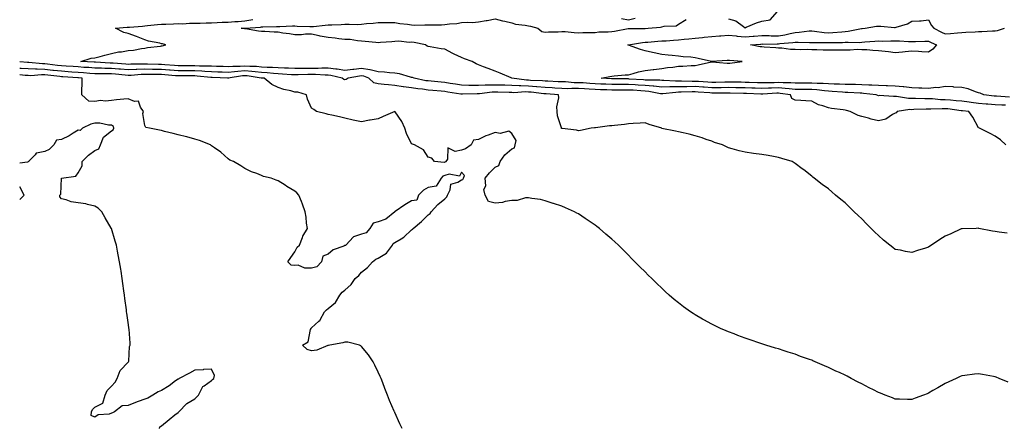
# Model space of a CAD drawing. Units: inches. Extents: x 928883 to 931523, y 7218698 to 7221338.
# Drawn here: x 928883 to 929473, y 7219323 to 7219567 of the extents above; entities that cross this region are included whole.
import ezdxf

# ---------------------------------------------------------------- set-up
doc = ezdxf.new("R2010")
doc.units = ezdxf.units.IN
doc.header["$MEASUREMENT"] = 0
doc.layers.add('Contour_92887218', color=7, linetype='Continuous', true_color=0x72d7b3)

msp = doc.modelspace()

# ---------------------------------------------------------------- linework, layer by layer
at = {"layer": 'Contour_92887218'}
for points in [[(929308.05, 7219567.68, 3227), (929312.48, 7219566.35, 3227), (929317.07, 7219562.9, 3227), (929318.05, 7219562.29, 3227), (929318.65, 7219562.53, 3227), (929324.86, 7219565.1, 3227), (929328.05, 7219566.16, 3227), (929332.96, 7219567.02, 3227), (929337.4, 7219571.92, 3227)], [(929474.42, 7219491.92, 3228), (929471.16, 7219495.03, 3228), (929468.05, 7219497.29, 3228), (929464.98, 7219498.85, 3228), (929458.69, 7219501.92, 3228), (929458.26, 7219502.13, 3228), (929458.05, 7219502.23, 3228), (929454.66, 7219508.52, 3228), (929452.14, 7219511.92, 3228), (929448.48, 7219512.35, 3228), (929448.05, 7219512.41, 3228), (929447.5, 7219512.47, 3228), (929439.65, 7219513.52, 3228), (929438.05, 7219513.68, 3228), (929436.27, 7219513.7, 3228), (929429.44, 7219513.31, 3228), (929428.05, 7219513.35, 3228), (929426.63, 7219513.35, 3228), (929419.23, 7219513.11, 3228), (929418.05, 7219513.09, 3228), (929416.86, 7219513.11, 3228), (929409.3, 7219511.92, 3228), (929408.71, 7219511.26, 3228), (929408.05, 7219511.1, 3228), (929406.33, 7219510.2, 3228), (929402.47, 7219507.49, 3228), (929398.05, 7219506.41, 3228), (929393.54, 7219507.41, 3228), (929392.06, 7219507.92, 3228), (929388.05, 7219508.97, 3228), (929385.84, 7219509.71, 3228), (929381.12, 7219511.92, 3228), (929378.84, 7219512.7, 3228), (929378.05, 7219512.9, 3228), (929376.88, 7219513.09, 3228), (929369.93, 7219513.8, 3228), (929368.05, 7219514.17, 3228), (929364.57, 7219515.4, 3228), (929362.07, 7219515.94, 3228), (929358.05, 7219518.17, 3228), (929354.46, 7219518.33, 3228), (929351.41, 7219518.56, 3228), (929348.05, 7219518.72, 3228), (929346.02, 7219519.89, 3228), (929345.23, 7219521.92, 3228), (929339, 7219522.88, 3228), (929338.05, 7219522.94, 3228), (929337.06, 7219522.92, 3228), (929328.59, 7219522.47, 3228), (929328.05, 7219522.45, 3228), (929327.51, 7219522.47, 3228), (929318.9, 7219522.76, 3228), (929318.05, 7219522.8, 3228), (929317.16, 7219522.82, 3228), (929309.07, 7219522.94, 3228), (929308.05, 7219522.96, 3228), (929307.02, 7219522.94, 3228), (929299.21, 7219523.07, 3228), (929298.05, 7219523.07, 3228), (929296.82, 7219523.15, 3228), (929289.78, 7219523.66, 3228), (929288.05, 7219523.78, 3228), (929286.21, 7219523.76, 3228), (929279.67, 7219523.54, 3228), (929278.05, 7219523.52, 3228), (929276.47, 7219523.5, 3228), (929268.76, 7219522.62, 3228), (929268.05, 7219522.6, 3228), (929267.27, 7219522.7, 3228), (929260.21, 7219524.09, 3228), (929258.05, 7219524.28, 3228), (929255.53, 7219524.44, 3228), (929250.85, 7219524.71, 3228), (929248.05, 7219524.89, 3228), (929245.08, 7219524.89, 3228), (929240.93, 7219524.79, 3228), (929238.05, 7219524.79, 3228), (929235.05, 7219524.91, 3228), (929231.22, 7219525.08, 3228), (929228.05, 7219525.22, 3228), (929224.56, 7219525.42, 3228), (929221.65, 7219525.51, 3228), (929218.05, 7219525.71, 3228), (929214.19, 7219525.79, 3228), (929211.81, 7219525.69, 3228), (929208.05, 7219525.75, 3228), (929203.94, 7219526.04, 3228), (929202.3, 7219526.18, 3228), (929198.05, 7219526.45, 3228), (929193.13, 7219526.84, 3228), (929192.99, 7219526.86, 3228), (929188.05, 7219527.21, 3228), (929183.48, 7219527.35, 3228), (929182.49, 7219527.47, 3228), (929178.05, 7219527.64, 3228), (929173.88, 7219527.74, 3228), (929172.18, 7219527.8, 3228), (929168.05, 7219527.9, 3228), (929163.86, 7219527.74, 3228), (929162.2, 7219527.78, 3228), (929158.05, 7219527.58, 3228), (929153.75, 7219527.62, 3228), (929152.28, 7219527.7, 3228), (929148.05, 7219527.72, 3228), (929144.45, 7219528.33, 3228), (929141.09, 7219528.87, 3228), (929138.05, 7219529.38, 3228), (929135.73, 7219529.6, 3228), (929129.82, 7219530.14, 3228), (929128.05, 7219530.32, 3228), (929126.63, 7219530.49, 3228), (929119.54, 7219531.92, 3228), (929118.53, 7219532.41, 3228), (929118.05, 7219532.49, 3228), (929117.35, 7219532.62, 3228), (929110.77, 7219534.63, 3228), (929108.05, 7219535.01, 3228), (929104.78, 7219535.18, 3228), (929101.72, 7219535.59, 3228), (929098.05, 7219535.77, 3228), (929093.13, 7219537, 3228), (929092.98, 7219537, 3228), (929088.05, 7219537.76, 3228), (929083.36, 7219537.23, 3228), (929082.77, 7219537.19, 3228), (929078.05, 7219536.59, 3228), (929073.48, 7219537.35, 3228), (929072.55, 7219537.43, 3228), (929068.05, 7219538.07, 3228), (929064.21, 7219538.07, 3228), (929062.07, 7219537.9, 3228), (929058.05, 7219537.9, 3228), (929053.99, 7219537.86, 3228), (929052.07, 7219537.9, 3228), (929048.05, 7219537.86, 3228), (929044.18, 7219538.05, 3228), (929041.89, 7219538.09, 3228), (929038.05, 7219538.27, 3228), (929034.61, 7219538.48, 3228), (929031.48, 7219538.5, 3228), (929028.05, 7219538.68, 3228), (929025.07, 7219538.93, 3228), (929021, 7219538.97, 3228), (929018.05, 7219539.19, 3228), (929015.12, 7219538.99, 3228), (929010.87, 7219539.09, 3228), (929008.05, 7219538.87, 3228), (929005.09, 7219538.97, 3228), (929000.94, 7219539.03, 3228), (928998.05, 7219539.13, 3228), (928995.38, 7219539.24, 3228), (928990.76, 7219539.21, 3228), (928988.05, 7219539.32, 3228), (928985.49, 7219539.36, 3228), (928980.5, 7219539.46, 3228), (928978.05, 7219539.5, 3228), (928975.78, 7219539.65, 3228), (928969.95, 7219540.03, 3228), (928968.05, 7219540.14, 3228), (928966.32, 7219540.18, 3228), (928959.55, 7219540.42, 3228), (928958.05, 7219540.46, 3228), (928956.52, 7219540.4, 3228), (928949.61, 7219540.36, 3228), (928948.05, 7219540.3, 3228), (928946.56, 7219540.44, 3228), (928938.99, 7219540.98, 3228), (928938.05, 7219541.06, 3228), (928937.21, 7219541.08, 3228), (928928.45, 7219541.51, 3228), (928928.05, 7219541.53, 3228), (928927.68, 7219541.55, 3228), (928919.68, 7219541.92, 3228), (928925.94, 7219544.03, 3228), (928928.05, 7219544.28, 3228), (928931.2, 7219545.06, 3228), (928934.06, 7219545.9, 3228), (928938.05, 7219546.8, 3228), (928942.21, 7219547.76, 3228), (928943.97, 7219547.84, 3228), (928948.05, 7219548.52, 3228), (928951.16, 7219548.81, 3228), (928956, 7219549.87, 3228), (928958.05, 7219550.1, 3228), (928959.62, 7219550.36, 3228), (928967.38, 7219551.26, 3228), (928968.05, 7219551.35, 3228), (928968.5, 7219551.47, 3228), (928970.55, 7219551.92, 3228), (928968.66, 7219552.53, 3228), (928968.05, 7219552.68, 3228), (928966.99, 7219552.97, 3228), (928960.26, 7219554.13, 3228), (928958.05, 7219554.99, 3228), (928953.08, 7219556.96, 3228), (928952.99, 7219556.98, 3228), (928948.05, 7219558.81, 3228), (928945.55, 7219559.42, 3228), (928940.48, 7219561.92, 3228), (928947.42, 7219562.55, 3228), (928948.05, 7219562.6, 3228), (928948.8, 7219562.66, 3228), (928956.69, 7219563.27, 3228), (928958.05, 7219563.4, 3228), (928959.66, 7219563.54, 3228), (928965.72, 7219564.24, 3228), (928968.05, 7219564.42, 3228), (928970.6, 7219564.48, 3228), (928975.27, 7219564.69, 3228), (928978.05, 7219564.75, 3228), (928980.76, 7219564.63, 3228), (928984.92, 7219565.05, 3228), (928988.05, 7219564.95, 3228), (928991.17, 7219565.03, 3228), (928994.8, 7219565.16, 3228), (928998.05, 7219565.26, 3228), (929001.51, 7219565.38, 3228), (929004.46, 7219565.51, 3228), (929008.05, 7219565.61, 3228), (929012.09, 7219565.96, 3228), (929013.95, 7219566.02, 3228), (929018.05, 7219566.41, 3228), (929022.79, 7219567.19, 3228)], [(929474.15, 7219515.83, 3227), (929472.02, 7219515.88, 3227), (929468.05, 7219516.1, 3227), (929463.56, 7219516.41, 3227), (929462.56, 7219516.43, 3227), (929458.05, 7219516.76, 3227), (929453.5, 7219517.37, 3227), (929452.43, 7219517.55, 3227), (929448.05, 7219518.15, 3227), (929444.64, 7219518.5, 3227), (929441.24, 7219518.74, 3227), (929438.05, 7219519.05, 3227), (929435.22, 7219519.09, 3227), (929430.4, 7219519.58, 3227), (929428.05, 7219519.62, 3227), (929425.75, 7219519.62, 3227), (929420.18, 7219519.79, 3227), (929418.05, 7219519.79, 3227), (929415.94, 7219519.81, 3227), (929408.9, 7219521.08, 3227), (929408.05, 7219521.08, 3227), (929407.08, 7219520.94, 3227), (929398.45, 7219521.51, 3227), (929398.05, 7219521.43, 3227), (929397.68, 7219521.55, 3227), (929396.64, 7219521.92, 3227), (929389.01, 7219522.88, 3227), (929388.05, 7219522.94, 3227), (929387.01, 7219522.97, 3227), (929379.57, 7219523.44, 3227), (929378.05, 7219523.48, 3227), (929376.41, 7219523.56, 3227), (929370.19, 7219524.07, 3227), (929368.05, 7219524.15, 3227), (929365.64, 7219524.32, 3227), (929361.1, 7219524.97, 3227), (929358.05, 7219525.16, 3227), (929354.79, 7219525.18, 3227), (929351.36, 7219525.22, 3227), (929348.05, 7219525.24, 3227), (929344.45, 7219525.53, 3227), (929342.02, 7219525.9, 3227), (929338.05, 7219526.16, 3227), (929333.93, 7219526.04, 3227), (929332.07, 7219525.94, 3227), (929328.05, 7219525.83, 3227), (929324.02, 7219525.94, 3227), (929322.15, 7219526.02, 3227), (929318.05, 7219526.14, 3227), (929313.75, 7219526.22, 3227), (929312.37, 7219526.24, 3227), (929308.05, 7219526.31, 3227), (929303.69, 7219526.28, 3227), (929302.43, 7219526.3, 3227), (929298.05, 7219526.26, 3227), (929293.4, 7219526.57, 3227), (929292.74, 7219526.61, 3227), (929288.05, 7219526.92, 3227), (929283.08, 7219526.88, 3227), (929283.02, 7219526.88, 3227), (929278.05, 7219526.84, 3227), (929273.22, 7219526.74, 3227), (929272.84, 7219526.71, 3227), (929268.05, 7219526.61, 3227), (929263.26, 7219527.13, 3227), (929262.84, 7219527.13, 3227), (929258.05, 7219527.56, 3227), (929253.96, 7219527.84, 3227), (929252.01, 7219527.96, 3227), (929248.05, 7219528.21, 3227), (929244.33, 7219528.19, 3227), (929241.73, 7219528.25, 3227), (929238.05, 7219528.23, 3227), (929234.51, 7219528.38, 3227), (929231.47, 7219528.5, 3227), (929228.05, 7219528.64, 3227), (929224.94, 7219528.81, 3227), (929220.87, 7219529.11, 3227), (929218.05, 7219529.26, 3227), (929215.43, 7219529.3, 3227), (929210.26, 7219529.71, 3227), (929208.05, 7219529.75, 3227), (929206.02, 7219529.89, 3227), (929199.79, 7219530.18, 3227), (929198.05, 7219530.3, 3227), (929196.54, 7219530.42, 3227), (929189.28, 7219530.69, 3227), (929188.05, 7219530.79, 3227), (929186.94, 7219530.81, 3227), (929178.13, 7219531.92, 3227), (929178.13, 7219532, 3227), (929178.05, 7219532.1, 3227), (929177.76, 7219532.21, 3227), (929171.09, 7219534.95, 3227), (929168.05, 7219536.26, 3227), (929163.89, 7219537.76, 3227), (929161.2, 7219538.78, 3227), (929158.05, 7219539.93, 3227), (929156.79, 7219540.65, 3227), (929154.31, 7219541.92, 3227), (929149.77, 7219543.64, 3227), (929148.05, 7219544.32, 3227), (929143.53, 7219546.43, 3227), (929142.85, 7219546.72, 3227), (929138.05, 7219549.44, 3227), (929135.82, 7219549.69, 3227), (929129.11, 7219550.87, 3227), (929128.05, 7219550.98, 3227), (929127.33, 7219551.2, 3227), (929126.36, 7219551.92, 3227), (929119.54, 7219553.42, 3227), (929118.05, 7219553.64, 3227), (929116.57, 7219553.4, 3227), (929110.29, 7219554.17, 3227), (929108.05, 7219553.95, 3227), (929106.12, 7219553.85, 3227), (929099.44, 7219553.31, 3227), (929098.05, 7219553.23, 3227), (929096.56, 7219553.4, 3227), (929090.17, 7219554.05, 3227), (929088.05, 7219554.3, 3227), (929085.56, 7219554.4, 3227), (929081.24, 7219555.12, 3227), (929078.05, 7219555.2, 3227), (929074.34, 7219555.63, 3227), (929072.1, 7219555.96, 3227), (929068.05, 7219556.39, 3227), (929063.24, 7219557.12, 3227), (929062.64, 7219557.33, 3227), (929058.05, 7219558.35, 3227), (929054.49, 7219558.37, 3227), (929051.93, 7219558.03, 3227), (929048.05, 7219558.05, 3227), (929044.72, 7219558.58, 3227), (929040.9, 7219559.07, 3227), (929038.05, 7219559.5, 3227), (929035.7, 7219559.58, 3227), (929030.03, 7219559.95, 3227), (929028.05, 7219560.01, 3227), (929026.27, 7219560.14, 3227), (929018.38, 7219561.59, 3227), (929018.05, 7219561.63, 3227), (929017.81, 7219561.69, 3227), (929015.79, 7219561.92, 3227), (929017.98, 7219562, 3227), (929018.05, 7219562, 3227), (929018.15, 7219562.02, 3227), (929027.39, 7219562.58, 3227), (929028.05, 7219562.72, 3227), (929028.85, 7219562.72, 3227), (929037.03, 7219562.94, 3227), (929038.05, 7219562.94, 3227), (929039.09, 7219562.96, 3227), (929046.63, 7219563.33, 3227), (929048.05, 7219563.35, 3227), (929049.43, 7219563.29, 3227), (929056.98, 7219562.99, 3227), (929058.05, 7219562.96, 3227), (929059.14, 7219563.01, 3227), (929066.11, 7219563.85, 3227), (929068.05, 7219563.95, 3227), (929070.2, 7219564.07, 3227), (929075.77, 7219564.19, 3227), (929078.05, 7219564.32, 3227), (929080.58, 7219564.46, 3227), (929085.69, 7219564.28, 3227), (929088.05, 7219564.44, 3227), (929090.9, 7219564.77, 3227), (929094.98, 7219564.99, 3227), (929098.05, 7219565.42, 3227), (929101.57, 7219565.44, 3227), (929104.56, 7219565.4, 3227), (929108.05, 7219565.44, 3227), (929111.03, 7219564.89, 3227), (929115.63, 7219564.34, 3227), (929118.05, 7219563.95, 3227), (929120, 7219563.87, 3227), (929125.98, 7219563.99, 3227), (929128.05, 7219563.91, 3227), (929130.22, 7219564.09, 3227), (929135.93, 7219564.05, 3227), (929138.05, 7219564.24, 3227), (929140.8, 7219564.67, 3227), (929145.17, 7219564.79, 3227), (929148.05, 7219565.42, 3227), (929151.79, 7219565.67, 3227), (929154.6, 7219565.38, 3227), (929158.05, 7219565.71, 3227), (929162.7, 7219566.57, 3227), (929163.31, 7219566.65, 3227), (929168.05, 7219567.62, 3227), (929172.45, 7219566.31, 3227), (929173.84, 7219566.12, 3227), (929178.05, 7219565.16, 3227), (929180.43, 7219564.3, 3227), (929186.1, 7219563.87, 3227), (929188.05, 7219563.4, 3227), (929189.25, 7219563.11, 3227), (929193.69, 7219561.92, 3227), (929196.19, 7219560.06, 3227), (929198.05, 7219559.67, 3227), (929200.14, 7219559.83, 3227), (929206, 7219559.87, 3227), (929208.05, 7219560.01, 3227), (929210.06, 7219559.91, 3227), (929215.46, 7219559.32, 3227), (929218.05, 7219559.22, 3227), (929220.67, 7219559.3, 3227), (929225.49, 7219559.36, 3227), (929228.05, 7219559.42, 3227), (929230.24, 7219559.73, 3227), (929235.96, 7219559.83, 3227), (929238.05, 7219560.06, 3227), (929239.72, 7219560.24, 3227), (929247.85, 7219561.72, 3227), (929248.05, 7219561.74, 3227), (929248.21, 7219561.76, 3227), (929257.91, 7219561.78, 3227), (929258.05, 7219561.78, 3227), (929258.17, 7219561.8, 3227), (929259.99, 7219561.92, 3227), (929267.36, 7219562.6, 3227), (929268.05, 7219562.88, 3227), (929269.41, 7219563.29, 3227), (929276.63, 7219563.35, 3227), (929278.05, 7219564.32, 3227), (929282.75, 7219567.21, 3227)], [(929476.68, 7219520.55, 3226), (929468.85, 7219521.12, 3226), (929468.05, 7219521.18, 3226), (929467.35, 7219521.22, 3226), (929461.17, 7219521.92, 3226), (929459.05, 7219522.92, 3226), (929458.05, 7219523.17, 3226), (929456.23, 7219523.74, 3226), (929451.78, 7219525.65, 3226), (929448.05, 7219526.47, 3226), (929443.28, 7219526.69, 3226), (929442.87, 7219526.74, 3226), (929438.05, 7219526.92, 3226), (929433.84, 7219526.14, 3226), (929432.45, 7219526.31, 3226), (929428.05, 7219525.85, 3226), (929423.96, 7219526, 3226), (929422.19, 7219526.06, 3226), (929418.05, 7219526.22, 3226), (929413.24, 7219526.72, 3226), (929412.91, 7219526.78, 3226), (929408.05, 7219527.25, 3226), (929403.52, 7219527.39, 3226), (929402.56, 7219527.41, 3226), (929398.05, 7219527.55, 3226), (929393.94, 7219527.82, 3226), (929392.17, 7219527.8, 3226), (929388.05, 7219528.03, 3226), (929384.3, 7219528.17, 3226), (929381.8, 7219528.17, 3226), (929378.05, 7219528.29, 3226), (929374.57, 7219528.44, 3226), (929371.53, 7219528.44, 3226), (929368.05, 7219528.58, 3226), (929364.94, 7219528.81, 3226), (929361.17, 7219528.8, 3226), (929358.05, 7219528.99, 3226), (929355.14, 7219529.01, 3226), (929350.95, 7219529.03, 3226), (929348.05, 7219529.05, 3226), (929345.38, 7219529.24, 3226), (929340.77, 7219529.21, 3226), (929338.05, 7219529.38, 3226), (929335.43, 7219529.3, 3226), (929330.7, 7219529.28, 3226), (929328.05, 7219529.21, 3226), (929325.41, 7219529.28, 3226), (929320.55, 7219529.42, 3226), (929318.05, 7219529.5, 3226), (929315.67, 7219529.54, 3226), (929310.33, 7219529.63, 3226), (929308.05, 7219529.67, 3226), (929305.79, 7219529.65, 3226), (929300.5, 7219529.48, 3226), (929298.05, 7219529.44, 3226), (929295.73, 7219529.6, 3226), (929290.01, 7219529.95, 3226), (929288.05, 7219530.08, 3226), (929286.2, 7219530.06, 3226), (929279.79, 7219530.18, 3226), (929278.05, 7219530.16, 3226), (929276.26, 7219530.12, 3226), (929269.35, 7219530.61, 3226), (929268.05, 7219530.59, 3226), (929266.85, 7219530.71, 3226), (929259.21, 7219530.75, 3226), (929258.05, 7219530.87, 3226), (929257.06, 7219530.92, 3226), (929248.47, 7219531.49, 3226), (929248.05, 7219531.53, 3226), (929247.65, 7219531.53, 3226), (929238.3, 7219531.67, 3226), (929238.05, 7219531.67, 3226), (929237.81, 7219531.69, 3226), (929231.64, 7219531.92, 3226), (929236.92, 7219533.05, 3226), (929238.05, 7219533.27, 3226), (929239.49, 7219533.37, 3226), (929246.07, 7219533.91, 3226), (929248.05, 7219534.03, 3226), (929250.86, 7219534.73, 3226), (929254.18, 7219535.79, 3226), (929258.05, 7219536.59, 3226), (929262.85, 7219537.12, 3226), (929263.35, 7219537.23, 3226), (929268.05, 7219537.86, 3226), (929271.46, 7219538.5, 3226), (929274.75, 7219538.62, 3226), (929278.05, 7219539.11, 3226), (929280.7, 7219539.26, 3226), (929285.65, 7219539.52, 3226), (929288.05, 7219539.65, 3226), (929289.88, 7219540.1, 3226), (929297.92, 7219541.8, 3226), (929298.05, 7219541.82, 3226), (929298.16, 7219541.8, 3226), (929307.23, 7219541.1, 3226), (929308.05, 7219541, 3226), (929308.88, 7219541.08, 3226), (929316.2, 7219541.92, 3226), (929308.71, 7219542.58, 3226), (929308.05, 7219542.64, 3226), (929307.29, 7219542.68, 3226), (929298.15, 7219542.02, 3226), (929298.05, 7219542.04, 3226), (929297.91, 7219542.06, 3226), (929289.96, 7219543.83, 3226), (929288.05, 7219544.19, 3226), (929285.44, 7219544.54, 3226), (929280.91, 7219544.77, 3226), (929278.05, 7219545.22, 3226), (929274.34, 7219545.63, 3226), (929271.86, 7219545.73, 3226), (929268.05, 7219546.24, 3226), (929263.43, 7219547.29, 3226), (929262.48, 7219547.49, 3226), (929258.05, 7219548.44, 3226), (929255.26, 7219549.13, 3226), (929248.11, 7219551.86, 3226), (929248.05, 7219551.88, 3226), (929248.01, 7219551.88, 3226), (929247.66, 7219551.92, 3226), (929248.04, 7219551.94, 3226), (929248.07, 7219551.94, 3226), (929256.56, 7219553.4, 3226), (929258.05, 7219553.52, 3226), (929259.79, 7219553.66, 3226), (929265.78, 7219554.19, 3226), (929268.05, 7219554.36, 3226), (929270.62, 7219554.5, 3226), (929275.07, 7219554.89, 3226), (929278.05, 7219555.03, 3226), (929281.5, 7219555.38, 3226), (929284.29, 7219555.69, 3226), (929288.05, 7219556.04, 3226), (929292.57, 7219556.43, 3226), (929293.46, 7219556.51, 3226), (929298.05, 7219556.92, 3226), (929302.63, 7219557.33, 3226), (929303.51, 7219557.39, 3226), (929308.05, 7219557.76, 3226), (929312.65, 7219557.31, 3226), (929313.3, 7219557.17, 3226), (929318.05, 7219556.82, 3226), (929322.78, 7219557.19, 3226), (929323.37, 7219557.23, 3226), (929328.05, 7219557.6, 3226), (929332.43, 7219557.53, 3226), (929333.61, 7219557.47, 3226), (929338.05, 7219557.41, 3226), (929341.95, 7219558.01, 3226), (929344.98, 7219558.85, 3226), (929348.05, 7219559.44, 3226), (929350.42, 7219559.54, 3226), (929356.45, 7219560.32, 3226), (929358.05, 7219560.4, 3226), (929359.71, 7219560.26, 3226), (929365.49, 7219559.36, 3226), (929368.05, 7219559.19, 3226), (929370.65, 7219559.32, 3226), (929376, 7219559.87, 3226), (929378.05, 7219559.99, 3226), (929379.84, 7219560.12, 3226), (929387.84, 7219561.72, 3226), (929388.05, 7219561.74, 3226), (929388.22, 7219561.74, 3226), (929390.05, 7219561.92, 3226), (929396.79, 7219563.17, 3226), (929398.05, 7219563.27, 3226), (929399.36, 7219563.23, 3226), (929407.65, 7219562.33, 3226), (929408.05, 7219562.31, 3226), (929408.7, 7219562.56, 3226), (929415.33, 7219564.65, 3226), (929418.05, 7219566.12, 3226), (929422.62, 7219566.49, 3226), (929423.52, 7219566.45, 3226), (929428.05, 7219566.94, 3226), (929429.78, 7219563.66, 3226), (929431.11, 7219561.92, 3226), (929435.8, 7219559.67, 3226), (929438.05, 7219558.6, 3226), (929441.15, 7219558.83, 3226), (929445.37, 7219559.24, 3226), (929448.05, 7219559.44, 3226), (929450.43, 7219559.54, 3226), (929455.99, 7219559.87, 3226), (929458.05, 7219559.95, 3226), (929459.97, 7219560.01, 3226), (929466.43, 7219560.3, 3226), (929468.05, 7219560.36, 3226), (929469.46, 7219560.51, 3226), (929473.55, 7219561.92, 3226)], [(929243.88, 7219567.74, 3228), (929248.05, 7219567.02, 3228), (929252.02, 7219567.96, 3228)], [(929475.09, 7219438.95, 3229), (929470.29, 7219439.67, 3229), (929468.05, 7219440.03, 3229), (929466.45, 7219440.32, 3229), (929458.22, 7219441.92, 3229), (929458.07, 7219441.94, 3229), (929458.02, 7219441.94, 3229), (929456.62, 7219441.92, 3229), (929448.25, 7219441.72, 3229), (929448.05, 7219441.71, 3229), (929447.66, 7219441.53, 3229), (929441.42, 7219438.54, 3229), (929438.05, 7219437.13, 3229), (929434.81, 7219435.16, 3229), (929429.72, 7219431.92, 3229), (929428.76, 7219431.22, 3229), (929428.05, 7219430.69, 3229), (929426.22, 7219430.08, 3229), (929421.4, 7219428.58, 3229), (929418.05, 7219427.41, 3229), (929414.21, 7219428.07, 3229), (929411.24, 7219428.74, 3229), (929408.05, 7219429.32, 3229), (929406.57, 7219430.44, 3229), (929404.77, 7219431.92, 3229), (929401.02, 7219434.89, 3229), (929398.05, 7219437.58, 3229), (929395.83, 7219439.69, 3229), (929393.63, 7219441.92, 3229), (929390.81, 7219444.67, 3229), (929388.05, 7219447.58, 3229), (929385.81, 7219449.67, 3229), (929383.46, 7219451.92, 3229), (929380.69, 7219454.56, 3229), (929378.05, 7219457.19, 3229), (929375.44, 7219459.3, 3229), (929372.3, 7219461.92, 3229), (929370.01, 7219463.87, 3229), (929368.05, 7219465.55, 3229), (929364.33, 7219468.21, 3229), (929359.43, 7219471.92, 3229), (929358.69, 7219472.56, 3229), (929358.05, 7219473.15, 3229), (929353.17, 7219477.04, 3229), (929352.3, 7219477.66, 3229), (929348.05, 7219480.79, 3229), (929347.36, 7219481.24, 3229), (929346.15, 7219481.92, 3229), (929340.04, 7219483.91, 3229), (929338.05, 7219484.4, 3229), (929334.99, 7219484.99, 3229), (929331.8, 7219485.67, 3229), (929328.05, 7219486.31, 3229), (929323.06, 7219486.9, 3229), (929323.04, 7219486.9, 3229), (929318.05, 7219487.55, 3229), (929314.53, 7219488.4, 3229), (929310.28, 7219489.69, 3229), (929308.05, 7219490.3, 3229), (929306.9, 7219490.77, 3229), (929304.57, 7219491.92, 3229), (929299.63, 7219493.5, 3229), (929298.05, 7219494.13, 3229), (929294.73, 7219495.24, 3229), (929292.25, 7219496.12, 3229), (929288.05, 7219497.43, 3229), (929284.53, 7219498.4, 3229), (929280.83, 7219499.13, 3229), (929278.05, 7219499.81, 3229), (929276.32, 7219500.18, 3229), (929268.07, 7219501.9, 3229), (929268.04, 7219501.9, 3229), (929268.01, 7219501.92, 3229), (929260.4, 7219504.26, 3229), (929258.05, 7219505.24, 3229), (929255, 7219504.97, 3229), (929250.9, 7219504.77, 3229), (929248.05, 7219504.54, 3229), (929245.67, 7219504.3, 3229), (929239.77, 7219503.64, 3229), (929238.05, 7219503.46, 3229), (929236.65, 7219503.33, 3229), (929228.4, 7219502.27, 3229), (929228.05, 7219502.23, 3229), (929227.73, 7219502.23, 3229), (929225.65, 7219501.92, 3229), (929219.37, 7219500.59, 3229), (929218.05, 7219500.32, 3229), (929216.87, 7219500.75, 3229), (929208.26, 7219501.72, 3229), (929208.05, 7219501.76, 3229), (929207.95, 7219501.82, 3229), (929207.86, 7219501.92, 3229), (929207.83, 7219502.13, 3229), (929205.53, 7219509.4, 3229), (929205.23, 7219511.92, 3229), (929205.12, 7219514.85, 3229), (929206.26, 7219520.14, 3229), (929206.16, 7219521.92, 3229), (929198.69, 7219522.56, 3229), (929198.05, 7219522.6, 3229), (929197.3, 7219522.66, 3229), (929189.67, 7219523.54, 3229), (929188.05, 7219523.66, 3229), (929186.26, 7219523.72, 3229), (929179.42, 7219523.29, 3229), (929178.05, 7219523.33, 3229), (929176.59, 7219523.37, 3229), (929169.68, 7219523.54, 3229), (929168.05, 7219523.58, 3229), (929166.44, 7219523.52, 3229), (929158.83, 7219522.7, 3229), (929158.05, 7219522.66, 3229), (929157.3, 7219522.66, 3229), (929148.5, 7219522.37, 3229), (929148.05, 7219522.37, 3229), (929147.51, 7219522.47, 3229), (929139.83, 7219523.7, 3229), (929138.05, 7219523.99, 3229), (929135.77, 7219524.21, 3229), (929130.77, 7219524.63, 3229), (929128.05, 7219524.89, 3229), (929124.62, 7219525.36, 3229), (929121.71, 7219525.59, 3229), (929118.05, 7219526.14, 3229), (929113.12, 7219526.86, 3229), (929113, 7219526.86, 3229), (929108.05, 7219527.68, 3229), (929104.12, 7219527.99, 3229), (929101.67, 7219528.29, 3229), (929098.05, 7219528.62, 3229), (929095.39, 7219529.26, 3229), (929092.34, 7219531.92, 3229), (929089.32, 7219533.19, 3229), (929088.05, 7219533.38, 3229), (929086.73, 7219533.23, 3229), (929079.98, 7219531.92, 3229), (929078.77, 7219531.2, 3229), (929078.05, 7219531.08, 3229), (929077.4, 7219531.28, 3229), (929076.45, 7219531.92, 3229), (929069.65, 7219533.52, 3229), (929068.05, 7219533.74, 3229), (929066.22, 7219533.76, 3229), (929060.35, 7219534.22, 3229), (929058.05, 7219534.22, 3229), (929055.77, 7219534.21, 3229), (929050.07, 7219533.95, 3229), (929048.05, 7219533.91, 3229), (929045.94, 7219534.03, 3229), (929040.62, 7219534.5, 3229), (929038.05, 7219534.62, 3229), (929035.18, 7219534.79, 3229), (929031.33, 7219535.2, 3229), (929028.05, 7219535.38, 3229), (929024.27, 7219535.71, 3229), (929022.16, 7219536.02, 3229), (929018.05, 7219536.33, 3229), (929013.91, 7219536.06, 3229), (929011.83, 7219535.71, 3229), (929008.05, 7219535.4, 3229), (929004.46, 7219535.51, 3229), (929001.77, 7219535.63, 3229), (928998.05, 7219535.75, 3229), (928994.01, 7219535.96, 3229), (928992.27, 7219536.14, 3229), (928988.05, 7219536.33, 3229), (928983.6, 7219536.37, 3229), (928982.5, 7219536.37, 3229), (928978.05, 7219536.41, 3229), (928973.21, 7219536.76, 3229), (928972.92, 7219536.78, 3229), (928968.05, 7219537.13, 3229), (928963.35, 7219537.23, 3229), (928962.72, 7219537.25, 3229), (928958.05, 7219537.35, 3229), (928953.28, 7219537.15, 3229), (928952.82, 7219537.15, 3229), (928948.05, 7219536.94, 3229), (928943.49, 7219537.37, 3229), (928942.54, 7219537.43, 3229), (928938.05, 7219537.82, 3229), (928934.02, 7219537.9, 3229), (928931.98, 7219537.99, 3229), (928928.05, 7219538.07, 3229), (928924.47, 7219538.33, 3229), (928921.5, 7219538.46, 3229), (928918.05, 7219538.72, 3229), (928915.04, 7219538.91, 3229), (928910.79, 7219539.19, 3229), (928908.05, 7219539.36, 3229), (928905.75, 7219539.62, 3229), (928899.61, 7219540.36, 3229), (928898.05, 7219540.53, 3229), (928896.69, 7219540.55, 3229), (928888.52, 7219541.45, 3229), (928888.05, 7219541.47, 3229), (928887.63, 7219541.49, 3229), (928883, 7219541.8, 3229)], [(929475.81, 7219349.67, 3230), (929470.39, 7219351.92, 3230), (929468.68, 7219352.55, 3230), (929468.05, 7219352.78, 3230), (929467, 7219352.97, 3230), (929460.35, 7219354.22, 3230), (929458.05, 7219354.63, 3230), (929455.61, 7219354.36, 3230), (929449.76, 7219353.64, 3230), (929448.05, 7219353.42, 3230), (929447, 7219352.97, 3230), (929444.55, 7219351.92, 3230), (929440.14, 7219349.83, 3230), (929438.05, 7219348.83, 3230), (929433.7, 7219346.28, 3230), (929430.7, 7219344.58, 3230), (929428.05, 7219343.05, 3230), (929427.23, 7219342.74, 3230), (929424.97, 7219341.92, 3230), (929420, 7219339.97, 3230), (929418.05, 7219339.24, 3230), (929415.47, 7219339.34, 3230), (929410.52, 7219339.44, 3230), (929408.05, 7219339.52, 3230), (929406.33, 7219340.2, 3230), (929402.1, 7219341.92, 3230), (929399.14, 7219343.01, 3230), (929398.05, 7219343.42, 3230), (929394.95, 7219345.03, 3230), (929392.42, 7219346.3, 3230), (929388.05, 7219348.62, 3230), (929385.82, 7219349.69, 3230), (929381.7, 7219351.92, 3230), (929379.28, 7219353.15, 3230), (929378.05, 7219353.81, 3230), (929374.56, 7219355.42, 3230), (929372.45, 7219356.31, 3230), (929368.05, 7219358.48, 3230), (929365.57, 7219359.44, 3230), (929360, 7219361.92, 3230), (929358.63, 7219362.51, 3230), (929358.05, 7219362.78, 3230), (929356.71, 7219363.27, 3230), (929351.28, 7219365.14, 3230), (929348.05, 7219366.41, 3230), (929343.83, 7219367.7, 3230), (929341.48, 7219368.5, 3230), (929338.05, 7219369.6, 3230), (929336.25, 7219370.12, 3230), (929330.5, 7219371.92, 3230), (929328.62, 7219372.49, 3230), (929328.05, 7219372.68, 3230), (929326.9, 7219373.07, 3230), (929321.09, 7219374.97, 3230), (929318.05, 7219376.04, 3230), (929313.75, 7219377.62, 3230), (929311.4, 7219378.56, 3230), (929308.05, 7219379.87, 3230), (929306.59, 7219380.47, 3230), (929303.33, 7219381.92, 3230), (929299.71, 7219383.58, 3230), (929298.05, 7219384.42, 3230), (929293.2, 7219387.08, 3230), (929292.46, 7219387.51, 3230), (929288.05, 7219390.06, 3230), (929286.91, 7219390.79, 3230), (929285.26, 7219391.92, 3230), (929281.02, 7219394.89, 3230), (929278.05, 7219397.21, 3230), (929275.45, 7219399.32, 3230), (929272.45, 7219401.92, 3230), (929270.12, 7219403.99, 3230), (929268.05, 7219406, 3230), (929265.02, 7219408.89, 3230), (929262.05, 7219411.92, 3230), (929259.99, 7219413.85, 3230), (929258.05, 7219415.83, 3230), (929254.94, 7219418.81, 3230), (929251.89, 7219421.92, 3230), (929249.95, 7219423.81, 3230), (929248.05, 7219425.87, 3230), (929245.03, 7219428.91, 3230), (929242.14, 7219431.92, 3230), (929239.92, 7219433.8, 3230), (929238.05, 7219435.42, 3230), (929234.51, 7219438.38, 3230), (929230.65, 7219441.92, 3230), (929229.15, 7219443.03, 3230), (929228.05, 7219443.83, 3230), (929223.22, 7219447.1, 3230), (929222.2, 7219447.78, 3230), (929218.05, 7219450.53, 3230), (929217.2, 7219451.06, 3230), (929215.77, 7219451.92, 3230), (929210.3, 7219454.17, 3230), (929208.05, 7219455.18, 3230), (929203.16, 7219456.8, 3230), (929203, 7219456.86, 3230), (929198.05, 7219458.52, 3230), (929195.27, 7219459.15, 3230), (929190.06, 7219459.91, 3230), (929188.05, 7219460.3, 3230), (929186.31, 7219460.18, 3230), (929181.27, 7219458.7, 3230), (929178.05, 7219458.56, 3230), (929174.09, 7219457.96, 3230), (929172.58, 7219457.39, 3230), (929168.05, 7219457, 3230), (929164.12, 7219457.99, 3230), (929162.09, 7219461.92, 3230), (929161.31, 7219465.18, 3230), (929162.47, 7219467.51, 3230), (929162.2, 7219471.92, 3230), (929164.69, 7219475.28, 3230), (929168.05, 7219478.7, 3230), (929170.39, 7219479.58, 3230), (929171.18, 7219481.92, 3230), (929174.02, 7219485.94, 3230), (929178.05, 7219489.65, 3230), (929179.71, 7219490.26, 3230), (929180.16, 7219491.92, 3230), (929180.67, 7219494.54, 3230), (929178.05, 7219498.85, 3230), (929176.33, 7219500.2, 3230), (929171.14, 7219498.83, 3230), (929168.05, 7219499.46, 3230), (929163.98, 7219497.86, 3230), (929162.61, 7219497.37, 3230), (929158.05, 7219495.3, 3230), (929155.15, 7219494.81, 3230), (929153.72, 7219491.92, 3230), (929150.35, 7219489.62, 3230), (929148.05, 7219488.83, 3230), (929144.07, 7219487.94, 3230), (929139.7, 7219490.28, 3230), (929139.46, 7219483.33, 3230), (929138.48, 7219481.92, 3230), (929138.28, 7219481.69, 3230), (929138.05, 7219481.61, 3230), (929137.59, 7219481.45, 3230), (929131.68, 7219481.92, 3230), (929130.15, 7219484.03, 3230), (929128.05, 7219484.71, 3230), (929125.11, 7219488.97, 3230), (929119.68, 7219491.92, 3230), (929118.57, 7219492.43, 3230), (929118.05, 7219492.56, 3230), (929115.02, 7219498.89, 3230), (929113.92, 7219501.92, 3230), (929112.13, 7219506, 3230), (929108.12, 7219511.84, 3230), (929108.07, 7219511.92, 3230), (929108.07, 7219511.94, 3230), (929108.05, 7219511.96, 3230), (929108.01, 7219511.96, 3230), (929107.97, 7219511.92, 3230), (929101, 7219508.97, 3230), (929098.05, 7219507.66, 3230), (929093.16, 7219506.8, 3230), (929092.86, 7219506.72, 3230), (929088.05, 7219505.77, 3230), (929083.08, 7219506.88, 3230), (929083.03, 7219506.9, 3230), (929078.05, 7219508.03, 3230), (929074.87, 7219508.74, 3230), (929070.15, 7219509.81, 3230), (929068.05, 7219510.3, 3230), (929066.77, 7219510.65, 3230), (929060.9, 7219511.92, 3230), (929059.39, 7219513.27, 3230), (929058.05, 7219514.09, 3230), (929055.63, 7219519.5, 3230), (929055.06, 7219521.92, 3230), (929049.77, 7219523.64, 3230), (929048.05, 7219523.68, 3230), (929045.57, 7219524.4, 3230), (929041.41, 7219525.28, 3230), (929038.05, 7219526.49, 3230), (929034.27, 7219528.13, 3230), (929029.56, 7219531.92, 3230), (929028.2, 7219532.06, 3230), (929028.05, 7219532.08, 3230), (929027.88, 7219532.1, 3230), (929019.51, 7219533.38, 3230), (929018.05, 7219533.48, 3230), (929016.58, 7219533.38, 3230), (929008.08, 7219531.92, 3230), (929008.07, 7219531.9, 3230), (929008.05, 7219531.88, 3230), (929008.02, 7219531.88, 3230), (929007.93, 7219531.92, 3230), (928998.51, 7219532.39, 3230), (928998.05, 7219532.39, 3230), (928997.55, 7219532.43, 3230), (928989.39, 7219533.27, 3230), (928988.05, 7219533.33, 3230), (928986.63, 7219533.35, 3230), (928979.46, 7219533.33, 3230), (928978.05, 7219533.35, 3230), (928976.51, 7219533.46, 3230), (928970.1, 7219533.97, 3230), (928968.05, 7219534.11, 3230), (928965.82, 7219534.15, 3230), (928960.32, 7219534.19, 3230), (928958.05, 7219534.24, 3230), (928955.82, 7219534.15, 3230), (928949.81, 7219533.68, 3230), (928948.05, 7219533.6, 3230), (928946.2, 7219533.78, 3230), (928940.5, 7219534.36, 3230), (928938.05, 7219534.58, 3230), (928935.34, 7219534.63, 3230), (928930.69, 7219534.56, 3230), (928928.05, 7219534.62, 3230), (928925.14, 7219534.83, 3230), (928921.33, 7219535.2, 3230), (928918.05, 7219535.44, 3230), (928914.29, 7219535.69, 3230), (928911.98, 7219535.85, 3230), (928908.05, 7219536.12, 3230), (928903.33, 7219536.65, 3230), (928902.82, 7219536.69, 3230), (928898.05, 7219537.23, 3230), (928893.44, 7219537.31, 3230), (928892.56, 7219537.41, 3230), (928888.05, 7219537.51, 3230), (928883.94, 7219537.82, 3230), (928883, 7219537.88, 3230)], [(929112.28, 7219321.92, 3231), (929110.87, 7219324.73, 3231), (929108.05, 7219331.39, 3231), (929107.88, 7219331.74, 3231), (929107.82, 7219331.92, 3231), (929107.66, 7219332.31, 3231), (929104.84, 7219338.72, 3231), (929103.67, 7219341.92, 3231), (929101.99, 7219345.87, 3231), (929100.75, 7219349.22, 3231), (929099.69, 7219351.92, 3231), (929099.15, 7219353.03, 3231), (929098.05, 7219355.57, 3231), (929095.96, 7219359.83, 3231), (929094.98, 7219361.92, 3231), (929092.1, 7219365.98, 3231), (929088.05, 7219371.1, 3231), (929087.57, 7219371.43, 3231), (929086.69, 7219371.92, 3231), (929079.73, 7219373.6, 3231), (929078.05, 7219373.68, 3231), (929076.8, 7219373.17, 3231), (929069, 7219371.92, 3231), (929068.28, 7219371.69, 3231), (929068.05, 7219371.69, 3231), (929067.73, 7219371.61, 3231), (929061.13, 7219368.85, 3231), (929058.05, 7219368.35, 3231), (929055.37, 7219369.24, 3231), (929052.58, 7219371.92, 3231), (929056.09, 7219373.87, 3231), (929057.42, 7219381.3, 3231), (929057.72, 7219381.92, 3231), (929057.88, 7219382.1, 3231), (929058.05, 7219382.33, 3231), (929062.42, 7219386.3, 3231), (929063.1, 7219386.88, 3231), (929063.15, 7219387.02, 3231), (929065.77, 7219391.92, 3231), (929066.97, 7219392.99, 3231), (929068.05, 7219393.85, 3231), (929072.44, 7219397.53, 3231), (929074.94, 7219401.92, 3231), (929076.31, 7219403.66, 3231), (929078.05, 7219404.85, 3231), (929081.78, 7219408.19, 3231), (929084.25, 7219411.92, 3231), (929086.34, 7219413.64, 3231), (929088.05, 7219415.67, 3231), (929091.59, 7219418.38, 3231), (929094.63, 7219421.92, 3231), (929096.63, 7219423.35, 3231), (929098.05, 7219423.95, 3231), (929102.89, 7219427.08, 3231), (929106.67, 7219431.92, 3231), (929107.05, 7219432.92, 3231), (929108.05, 7219433.33, 3231), (929111.83, 7219435.71, 3231), (929113.4, 7219436.57, 3231), (929118.05, 7219441.1, 3231), (929118.51, 7219441.45, 3231), (929118.87, 7219441.92, 3231), (929124.02, 7219445.94, 3231), (929128.05, 7219449.99, 3231), (929129.12, 7219450.85, 3231), (929129.83, 7219451.92, 3231), (929133.71, 7219456.26, 3231), (929138.05, 7219459.63, 3231), (929139.19, 7219460.79, 3231), (929139.61, 7219461.92, 3231), (929141.17, 7219465.05, 3231), (929141.59, 7219468.38, 3231), (929145.69, 7219469.56, 3231), (929148.05, 7219471.02, 3231), (929148.67, 7219471.3, 3231), (929149.23, 7219471.92, 3231), (929149.75, 7219473.62, 3231), (929148.05, 7219475.55, 3231), (929146.75, 7219473.23, 3231), (929140.49, 7219474.36, 3231), (929138.05, 7219473.62, 3231), (929136.78, 7219473.19, 3231), (929135.67, 7219471.92, 3231), (929132.67, 7219467.29, 3231), (929128.05, 7219466.35, 3231), (929125.17, 7219464.79, 3231), (929122.17, 7219461.92, 3231), (929121.07, 7219458.89, 3231), (929118.05, 7219458.48, 3231), (929113.93, 7219456.04, 3231), (929108.18, 7219452.06, 3231), (929108.05, 7219451.96, 3231), (929108.02, 7219451.96, 3231), (929108, 7219451.92, 3231), (929102.53, 7219447.45, 3231), (929098.05, 7219445.81, 3231), (929095, 7219444.97, 3231), (929092.93, 7219441.92, 3231), (929090.8, 7219439.17, 3231), (929088.05, 7219438.4, 3231), (929083.16, 7219436.8, 3231), (929078.51, 7219431.92, 3231), (929078.41, 7219431.57, 3231), (929078.05, 7219431.53, 3231), (929077.29, 7219431.16, 3231), (929070.99, 7219428.97, 3231), (929068.05, 7219426.41, 3231), (929064.81, 7219425.16, 3231), (929063.97, 7219421.92, 3231), (929061.1, 7219418.87, 3231), (929058.05, 7219418.07, 3231), (929054.08, 7219417.96, 3231), (929050.08, 7219419.89, 3231), (929048.05, 7219419.69, 3231), (929045.87, 7219419.73, 3231), (929043.9, 7219421.92, 3231), (929045.58, 7219424.38, 3231), (929048.05, 7219427.74, 3231), (929049.39, 7219430.59, 3231), (929050.76, 7219431.92, 3231), (929052.61, 7219436.47, 3231), (929052.82, 7219437.15, 3231), (929055.5, 7219441.92, 3231), (929055.03, 7219444.95, 3231), (929054.77, 7219448.64, 3231), (929054.17, 7219451.92, 3231), (929052.65, 7219456.51, 3231), (929051.95, 7219458.01, 3231), (929050.36, 7219461.92, 3231), (929049.27, 7219463.15, 3231), (929048.05, 7219464.32, 3231), (929043.23, 7219467.1, 3231), (929042.21, 7219467.76, 3231), (929038.05, 7219470.38, 3231), (929036.9, 7219470.77, 3231), (929033.88, 7219471.92, 3231), (929029.23, 7219473.09, 3231), (929028.05, 7219473.66, 3231), (929025.18, 7219474.79, 3231), (929021.97, 7219475.85, 3231), (929018.05, 7219477.78, 3231), (929015.57, 7219479.44, 3231), (929011.19, 7219481.92, 3231), (929009.02, 7219482.9, 3231), (929008.05, 7219483.6, 3231), (929003.65, 7219487.53, 3231), (928999.8, 7219490.18, 3231), (928998.05, 7219491.43, 3231), (928997.79, 7219491.65, 3231), (928997.38, 7219491.92, 3231), (928990.78, 7219494.65, 3231), (928988.05, 7219495.46, 3231), (928983.21, 7219496.76, 3231), (928982.97, 7219496.84, 3231), (928978.05, 7219498.05, 3231), (928974.96, 7219498.83, 3231), (928969.88, 7219500.08, 3231), (928968.05, 7219500.55, 3231), (928966.87, 7219500.75, 3231), (928960.8, 7219501.92, 3231), (928958.59, 7219502.47, 3231), (928958.05, 7219503.56, 3231), (928956.94, 7219510.81, 3231), (928957.18, 7219511.92, 3231), (928955.4, 7219514.58, 3231), (928954.27, 7219518.13, 3231), (928951.94, 7219518.03, 3231), (928948.05, 7219519.63, 3231), (928945.47, 7219519.34, 3231), (928940.96, 7219519.01, 3231), (928938.05, 7219518.64, 3231), (928934.36, 7219518.23, 3231), (928931.4, 7219518.56, 3231), (928928.05, 7219517.92, 3231), (928924.43, 7219518.29, 3231), (928920.34, 7219521.92, 3231), (928920.22, 7219524.09, 3231), (928920.56, 7219529.42, 3231), (928920.45, 7219531.92, 3231), (928918.26, 7219532.13, 3231), (928918.05, 7219532.15, 3231), (928917.81, 7219532.17, 3231), (928908.93, 7219532.8, 3231), (928908.05, 7219532.86, 3231), (928906.99, 7219532.97, 3231), (928899.85, 7219533.72, 3231), (928898.05, 7219533.93, 3231), (928896.01, 7219533.97, 3231), (928889.64, 7219533.5, 3231), (928888.05, 7219533.54, 3231), (928886.29, 7219533.68, 3231), (928883, 7219533.95, 3231)], [(928966.77, 7219321.92, 3232), (928967.07, 7219322.9, 3232), (928968.05, 7219323.42, 3232), (928972.65, 7219327.31, 3232), (928976.1, 7219329.97, 3232), (928978.05, 7219331.49, 3232), (928978.29, 7219331.69, 3232), (928978.51, 7219331.92, 3232), (928983.19, 7219336.78, 3232), (928988.05, 7219339.73, 3232), (928989.23, 7219340.75, 3232), (928990.28, 7219341.92, 3232), (928992.7, 7219346.57, 3232), (928992.84, 7219347.13, 3232), (928993.66, 7219347.53, 3232), (928998.05, 7219350.59, 3232), (928998.72, 7219351.24, 3232), (928999.36, 7219351.92, 3232), (928999.78, 7219353.66, 3232), (928998.05, 7219357.53, 3232), (928993.32, 7219357.19, 3232), (928992.98, 7219357, 3232), (928988.05, 7219356.88, 3232), (928984.88, 7219355.08, 3232), (928978.72, 7219351.92, 3232), (928978.46, 7219351.51, 3232), (928978.05, 7219351.51, 3232), (928976.53, 7219350.4, 3232), (928972.58, 7219347.39, 3232), (928968.05, 7219344.67, 3232), (928966.1, 7219343.87, 3232), (928962.85, 7219341.92, 3232), (928959.94, 7219340.03, 3232), (928958.05, 7219339.4, 3232), (928954.09, 7219337.96, 3232), (928952.54, 7219337.43, 3232), (928948.05, 7219335.67, 3232), (928944.44, 7219335.53, 3232), (928939.95, 7219331.92, 3232), (928938.68, 7219331.3, 3232), (928938.05, 7219330.96, 3232), (928936.64, 7219330.51, 3232), (928930.01, 7219329.97, 3232), (928928.05, 7219328.6, 3232), (928925.87, 7219329.73, 3232), (928926.14, 7219331.92, 3232), (928926.7, 7219333.27, 3232), (928928.05, 7219334.56, 3232), (928932.84, 7219337.13, 3232), (928934.3, 7219341.92, 3232), (928935.38, 7219344.6, 3232), (928938.05, 7219347.31, 3232), (928940.24, 7219349.73, 3232), (928941.38, 7219351.92, 3232), (928943.27, 7219356.69, 3232), (928948.05, 7219361.63, 3232), (928948.17, 7219361.8, 3232), (928948.27, 7219361.92, 3232), (928948.36, 7219362.23, 3232), (928948.84, 7219371.14, 3232), (928949.32, 7219371.92, 3232), (928949.2, 7219373.07, 3232), (928948.58, 7219381.39, 3232), (928948.53, 7219381.92, 3232), (928948.47, 7219382.35, 3232), (928948.05, 7219385.38, 3232), (928947.22, 7219391.1, 3232), (928947.12, 7219391.92, 3232), (928946.98, 7219392.99, 3232), (928946.03, 7219399.91, 3232), (928945.77, 7219401.92, 3232), (928945.45, 7219404.52, 3232), (928944.89, 7219408.76, 3232), (928944.5, 7219411.92, 3232), (928943.81, 7219416.16, 3232), (928943.6, 7219417.47, 3232), (928942.88, 7219421.92, 3232), (928942.12, 7219425.98, 3232), (928941.68, 7219428.29, 3232), (928940.99, 7219431.92, 3232), (928940.31, 7219434.19, 3232), (928938.05, 7219441.76, 3232), (928938.02, 7219441.88, 3232), (928938.01, 7219441.92, 3232), (928937.94, 7219442.04, 3232), (928934.32, 7219448.19, 3232), (928932.28, 7219451.92, 3232), (928930.11, 7219453.97, 3232), (928928.05, 7219455.22, 3232), (928923.76, 7219456.22, 3232), (928922.76, 7219456.63, 3232), (928918.05, 7219457.27, 3232), (928913.91, 7219457.78, 3232), (928910.87, 7219459.09, 3232), (928908.05, 7219459.71, 3232), (928907, 7219460.87, 3232), (928907.14, 7219461.92, 3232), (928907.6, 7219462.37, 3232), (928908.04, 7219471.92, 3232), (928908.06, 7219471.92, 3232), (928916.74, 7219473.23, 3232), (928918.05, 7219475.28, 3232), (928920.48, 7219479.5, 3232), (928920.47, 7219481.92, 3232), (928924.21, 7219485.75, 3232), (928928.05, 7219488.54, 3232), (928930.4, 7219489.58, 3232), (928931.42, 7219491.92, 3232), (928933.26, 7219496.71, 3232), (928938.05, 7219500.44, 3232), (928938.96, 7219501, 3232), (928939.39, 7219501.92, 3232), (928939.23, 7219503.09, 3232), (928938.05, 7219503.8, 3232), (928936.22, 7219503.76, 3232), (928931.16, 7219505.03, 3232), (928928.05, 7219504.99, 3232), (928925.65, 7219504.32, 3232), (928920.72, 7219501.92, 3232), (928919.29, 7219500.69, 3232), (928918.05, 7219500.75, 3232), (928915.1, 7219498.97, 3232), (928912.63, 7219497.35, 3232), (928908.05, 7219495.24, 3232), (928905.08, 7219494.89, 3232), (928903.45, 7219491.92, 3232), (928900.74, 7219489.22, 3232), (928898.05, 7219487.96, 3232), (928893.1, 7219486.96, 3232), (928892.94, 7219487.02, 3232), (928892.23, 7219486.1, 3232), (928888.36, 7219481.92, 3232), (928888.22, 7219481.74, 3232), (928888.05, 7219481.72, 3232), (928887.74, 7219481.61, 3232), (928883, 7219481.01, 3232)], [(928883, 7219459.23, 3233), (928885.65, 7219461.92, 3233), (928883.04, 7219466.9, 3233), (928883, 7219466.9, 3233)]]:
    msp.add_polyline3d(points, dxfattribs=at)
msp.add_polyline3d([(929428.05, 7219547.68, 3225), (929424.02, 7219547.88, 3225), (929422.01, 7219547.96, 3225), (929418.05, 7219548.17, 3225), (929413.94, 7219547.8, 3225), (929412.41, 7219547.56, 3225), (929408.05, 7219547.23, 3225), (929403.96, 7219547.84, 3225), (929402.03, 7219547.94, 3225), (929398.05, 7219548.44, 3225), (929394.71, 7219548.58, 3225), (929391.03, 7219548.93, 3225), (929388.05, 7219549.09, 3225), (929385.23, 7219549.11, 3225), (929381.11, 7219548.87, 3225), (929378.05, 7219548.87, 3225), (929374.93, 7219548.8, 3225), (929371.13, 7219548.85, 3225), (929368.05, 7219548.78, 3225), (929364.93, 7219548.81, 3225), (929361.06, 7219548.91, 3225), (929358.05, 7219548.95, 3225), (929355.36, 7219549.22, 3225), (929351.01, 7219548.95, 3225), (929348.05, 7219549.19, 3225), (929345.35, 7219549.22, 3225), (929339.96, 7219550.01, 3225), (929338.05, 7219550.03, 3225), (929336.42, 7219550.3, 3225), (929329.39, 7219550.57, 3225), (929328.05, 7219550.75, 3225), (929327.04, 7219550.9, 3225), (929321.21, 7219551.92, 3225), (929327.52, 7219552.45, 3225), (929328.05, 7219552.51, 3225), (929328.62, 7219552.49, 3225), (929337.33, 7219552.64, 3225), (929338.05, 7219552.62, 3225), (929338.89, 7219552.76, 3225), (929346.66, 7219553.31, 3225), (929348.05, 7219553.58, 3225), (929349.78, 7219553.66, 3225), (929356.56, 7219553.4, 3225), (929358.05, 7219553.48, 3225), (929359.51, 7219553.37, 3225), (929366.5, 7219553.46, 3225), (929368.05, 7219553.37, 3225), (929369.57, 7219553.44, 3225), (929376.49, 7219553.48, 3225), (929378.05, 7219553.58, 3225), (929379.83, 7219553.7, 3225), (929386.48, 7219553.48, 3225), (929388.05, 7219553.64, 3225), (929389.91, 7219553.78, 3225), (929395.82, 7219554.15, 3225), (929398.05, 7219554.32, 3225), (929400.43, 7219554.3, 3225), (929405.51, 7219554.46, 3225), (929408.05, 7219554.44, 3225), (929410.62, 7219554.48, 3225), (929415.96, 7219554.01, 3225), (929418.05, 7219554.05, 3225), (929420.19, 7219554.07, 3225), (929425.79, 7219554.19, 3225), (929428.05, 7219554.19, 3225), (929429.58, 7219553.44, 3225), (929432.84, 7219551.92, 3225), (929430.55, 7219549.42, 3225)], close=True, dxfattribs=at)

doc.saveas('drawing.dxf')
